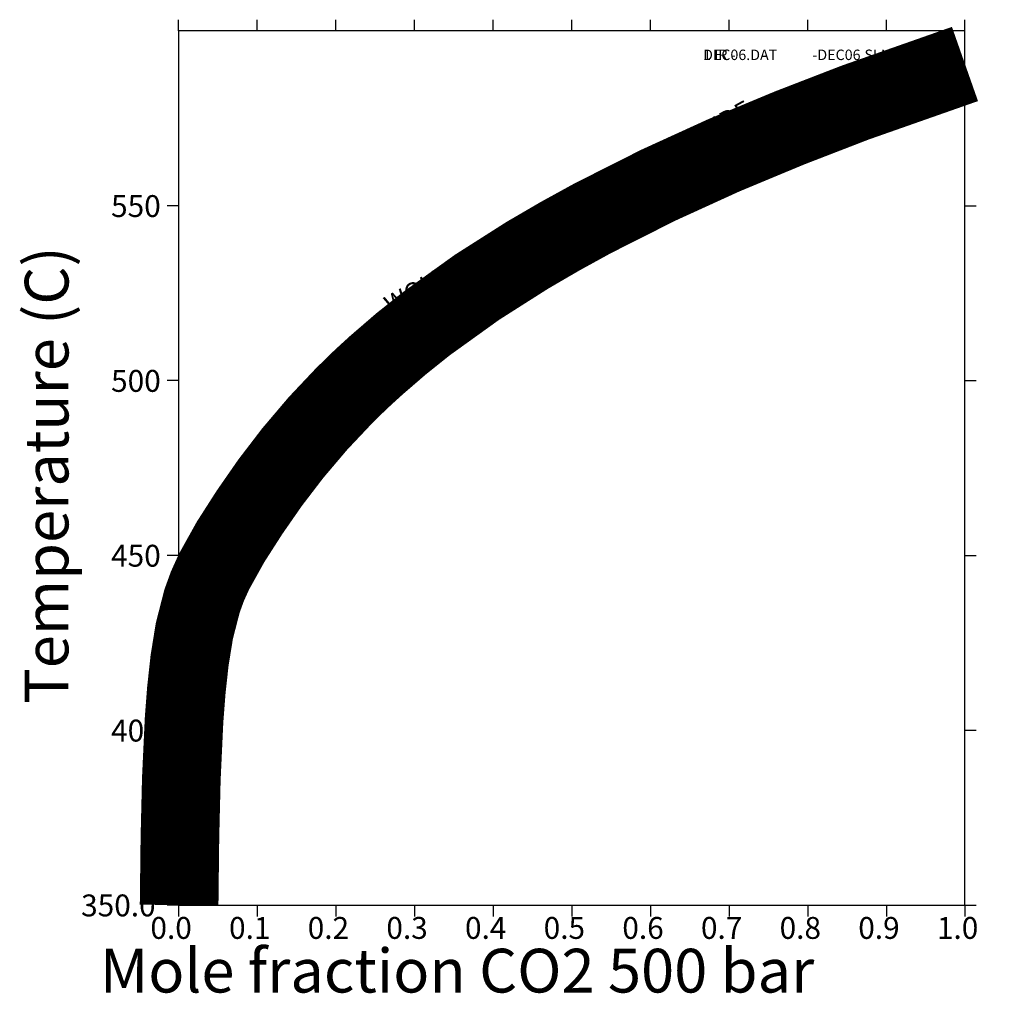
# Model space of a CAD drawing. Extents: x -0.2 to 1.05, y -0.11 to 1.13.
import ezdxf

# ---------------------------------------------------------------- set-up
doc = ezdxf.new("R2010")
doc.units = 0

msp = doc.modelspace()

# ---------------------------------------------------------------- linework, layer by layer
at = {"const_width": 0.1}
msp.add_lwpolyline([(1, 1.0691), (0.86, 1.0199), (0.7767, 0.9877), (0.6933, 0.953), (0.61, 0.915), (0.5267, 0.873), (0.485, 0.8501), (0.4433, 0.8258), (0.3793, 0.7851), (0.3153, 0.7391), (0.2833, 0.7136), (0.2513, 0.686), (0.2353, 0.6714), (0.2313, 0.6676), (0.2303, 0.6667), (0.2293, 0.6657), (0.2253, 0.6619), (0.2093, 0.6461), (0.1773, 0.6122), (0.1453, 0.5745), (0.1165, 0.5369), (0.0903, 0.4992), (0.0662, 0.4616), (0.0452, 0.4239), (0.0367, 0.4051), (0.0299, 0.3863), (0.0202, 0.3486), (0.0141, 0.3109), (0.01, 0.2733), (0.0071, 0.2356), (0.0036, 0.1603), (0.0018, 0.085), (0.0008, 0)], dxfattribs=at)
msp.add_lwpolyline([(0, 0), (1, 0), (1, 1.1111), (0, 1.1111), (0, 0)])
at = {"layer": 'O'}
for p, q in [((0, 1.1111), (0, 1.1254)), ((0.1, 1.1111), (0.1, 1.1254)), ((0.2, 1.1111), (0.2, 1.1254)), ((0.3, 1.1111), (0.3, 1.1254)), ((0.4, 1.1111), (0.4, 1.1254)), ((0.5, 1.1111), (0.5, 1.1254)), ((0.6, 1.1111), (0.6, 1.1254)), ((0.7, 1.1111), (0.7, 1.1254)), ((0.8, 1.1111), (0.8, 1.1254)), ((0.9, 1.1111), (0.9, 1.1254)), ((1, 1.1111), (1, 1.1254)), ((0, 0.8889), (-0.0143, 0.8889)), ((1, 0.8889), (1.0143, 0.8889)), ((0, 0.6667), (-0.0143, 0.6667)), ((1, 0.6667), (1.0143, 0.6667)), ((0, 0.4444), (-0.0143, 0.4444)), ((1, 0.4444), (1.0143, 0.4444)), ((0, 0.2222), (-0.0143, 0.2222)), ((1, 0.2222), (1.0143, 0.2222)), ((0, 0), (-0.0143, 0)), ((0, 0), (0, -0.0143)), ((0.1, 0), (0.1, -0.0143)), ((0.2, 0), (0.2, -0.0143)), ((0.3, 0), (0.3, -0.0143)), ((0.4, 0), (0.4, -0.0143)), ((0.5, 0), (0.5, -0.0143)), ((0.6, 0), (0.6, -0.0143)), ((0.7, 0), (0.7, -0.0143)), ((0.8, 0), (0.8, -0.0143)), ((0.9, 0), (0.9, -0.0143)), ((1, 0), (1, -0.0143)), ((1, 0), (1.0143, 0))]:
    msp.add_line(p, q, dxfattribs=at)

# ---------------------------------------------------------------- texts
for s, height, p in [('1 IR -                                                                          ', 0.0133, (0.667, 1.0741)), ('DEC06.DAT           -DEC06.SLN                                                  ', 0.0133, (0.667, 1.0741)), ('550                                                                             ', 0.0278, (-0.0857, 0.8746)), ('500                                                                             ', 0.0278, (-0.0857, 0.6524)), ('450                                                                             ', 0.0278, (-0.0857, 0.4302)), ('400                                                                             ', 0.0278, (-0.0857, 0.2079)), ('350.0                                                                           ', 0.0278, (-0.1238, -0.0143)), ('0.0                                                                             ', 0.0278, (-0.0357, -0.0429)), ('0.1                                                                             ', 0.0278, (0.0643, -0.0429)), ('0.2                                                                             ', 0.0278, (0.1643, -0.0429)), ('0.3                                                                             ', 0.0278, (0.2643, -0.0429)), ('0.4                                                                             ', 0.0278, (0.3643, -0.0429)), ('0.5                                                                             ', 0.0278, (0.4643, -0.0429)), ('0.6                                                                             ', 0.0278, (0.5643, -0.0429)), ('0.7                                                                             ', 0.0278, (0.6643, -0.0429)), ('0.8                                                                             ', 0.0278, (0.7643, -0.0429)), ('0.9                                                                             ', 0.0278, (0.8643, -0.0429)), ('1.0                                                                             ', 0.0278, (0.9643, -0.0429)), ('Mole fraction CO2 500 bar                                                       ', 0.0556, (-0.1, -0.1111))]:
    msp.add_text(s, height=height, dxfattribs=at).set_placement(p)
for s, height, rotation, p in [('WOLLASTONITE + CARBON DIOXIDE                                                   ', 0.0233, 28.7281, (0.27, 0.7508)), ('A-QUARTZ + CALCITE                                                              ', 0.0233, 28.7281, (0.365, 0.744)), ('Temperature (C)                                                                 ', 0.0556, 89.9837, (-0.14, 0.2556))]:
    msp.add_text(s, height=height, rotation=rotation, dxfattribs=at).set_placement(p)

doc.saveas('drawing.dxf')
